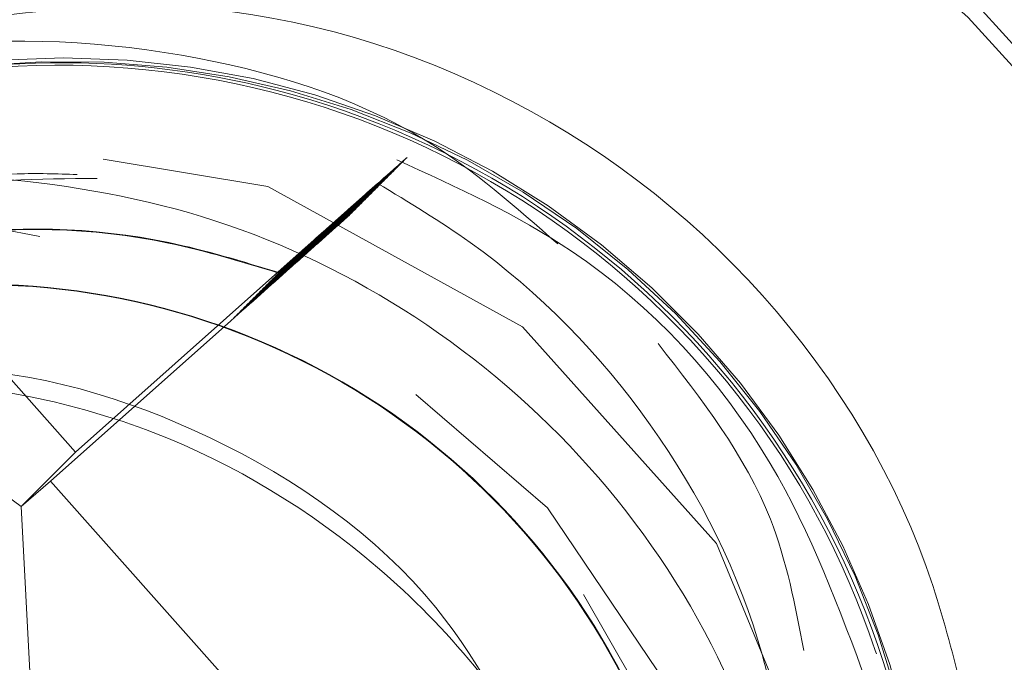
# Model space of a CAD drawing. Units: millimetres. Extents: x 224 to 2390, y 132 to 2791.
# Drawn here: x 1104 to 1109, y 1747 to 1751 of the extents above; entities that cross this region are included whole.
import ezdxf

# ---------------------------------------------------------------- set-up
doc = ezdxf.new("R2010")
doc.units = ezdxf.units.MM
doc.header["$LTSCALE"] = 10
doc.linetypes.add('HIDDEN', pattern=[1.905, 1.27, -0.635])

msp = doc.modelspace()

# ---------------------------------------------------------------- linework, layer by layer
at = {"color": 7, "linetype": 'HIDDEN', "lineweight": 18}
for p, q in [((1102.2367, 1749.9508), (1103.9527, 1748.0208)), ((1105.8518, 1749.7057), (1105.8471, 1749.7011)), ((1105.8703, 1749.7243), (1105.8656, 1749.7196)), ((1105.7962, 1749.6502), (1105.7916, 1749.6456)), ((1105.8147, 1749.6687), (1105.8101, 1749.6641)), ((1105.8332, 1749.6873), (1105.8286, 1749.6826)), ((1105.7407, 1749.5947), (1105.7361, 1749.59)), ((1105.7592, 1749.6132), (1105.7546, 1749.6086)), ((1105.7777, 1749.6317), (1105.7731, 1749.6271)), ((1105.6999, 1749.5742), (1103.9527, 1748.0208)), ((1105.6852, 1749.5391), (1105.6805, 1749.5346)), ((1105.7037, 1749.5577), (1105.699, 1749.553)), ((1105.7222, 1749.5762), (1105.7175, 1749.5716)), ((1105.6296, 1749.4836), (1105.625, 1749.479)), ((1105.6481, 1749.5021), (1105.6435, 1749.4975)), ((1105.6666, 1749.5207), (1105.662, 1749.516)), ((1105.5741, 1749.4281), (1105.5695, 1749.4234)), ((1105.5926, 1749.4466), (1105.5879, 1749.442)), ((1105.6111, 1749.4651), (1105.6065, 1749.4605)), ((1105.537, 1749.3911), (1105.5324, 1749.3864)), ((1105.5556, 1749.4096), (1105.5509, 1749.405)), ((1105.2012, 1749.13), (1105.2034, 1749.1323)), ((1105.1456, 1749.0744), (1105.1479, 1749.0767)), ((1105.1642, 1749.0929), (1105.1664, 1749.0953)), ((1105.1826, 1749.1114), (1105.185, 1749.1137)), ((1105.0901, 1749.0189), (1105.0924, 1749.0212)), ((1105.1086, 1749.0374), (1105.1109, 1749.0397)), ((1105.1271, 1749.0559), (1105.1294, 1749.0583)), ((1105.0346, 1748.9634), (1105.0368, 1748.9657)), ((1105.053, 1748.9818), (1105.0554, 1748.9842)), ((1105.0716, 1749.0004), (1105.0739, 1749.0027)), ((1104.979, 1748.9078), (1104.9813, 1748.9101)), ((1104.9975, 1748.9263), (1104.9998, 1748.9287)), ((1105.016, 1748.9448), (1105.0184, 1748.9471)), ((1104.9235, 1748.8523), (1104.9258, 1748.8546)), ((1104.942, 1748.8708), (1104.9443, 1748.8731)), ((1104.9605, 1748.8893), (1104.9628, 1748.8916)), ((1104.8679, 1748.7968), (1104.8702, 1748.7991)), ((1104.8865, 1748.8152), (1104.8888, 1748.8176)), ((1104.905, 1748.8338), (1104.9073, 1748.8361)), ((1103.8081, 1747.8526), (1104.8513, 1748.7801)), ((1104.8513, 1748.7801), (1104.8518, 1748.7806)), ((1103.6384, 1747.7064), (1103.9527, 1748.0208)), ((1103.6384, 1747.7064), (1103.4078, 1747.8761)), ((1103.6384, 1747.7064), (1103.8081, 1747.8526)), ((1103.8081, 1747.8526), (1106.4659, 1744.8633)), ((1103.6384, 1747.7064), (1103.7705, 1745.1807)), ((1106.8915, 1747.1983), (1107.6339, 1745.9018))]:
    msp.add_line(p, q, dxfattribs=at)
at = {"color": 7, "linetype": 'HIDDEN', "lineweight": 18, "flags": 128}
for points in [[(1105.9944, 1740.5683), (1104.5964, 1739.9647), (1102.9207, 1739.848), (1101.301, 1740.2934), (1099.92, 1741.2508), (1098.9337, 1742.6121), (1098.4542, 1744.2234), (1098.5352, 1745.9033), (1099.168, 1747.4613), (1100.2813, 1748.7223), (1101.749, 1749.5432), (1103.4058, 1749.8318), (1105.0644, 1749.5554), (1106.5374, 1748.7456), (1107.6589, 1747.4935), (1108.3017, 1745.9415), (1108.3938, 1744.2641), (1107.9246, 1742.6518), (1106.9473, 1741.2865), (1105.5724, 1740.3225), (1103.9557, 1739.8691), (1102.2792, 1739.9774), (1101.3374, 1740.3036), (1101.3374, 1740.3036)], [(1099.2183, 1741.0618), (1100.2238, 1740.1946), (1101.3785, 1739.637), (1102.6369, 1739.3917), (1103.9606, 1739.4836), (1105.2131, 1739.921), (1106.2721, 1740.6424), (1107.1126, 1741.6096), (1107.6935, 1742.8023), (1107.9398, 1744.1061), (1107.8434, 1745.3843), (1107.4248, 1746.5962), (1106.6813, 1747.6961), (1105.6742, 1748.5617), (1104.518, 1749.1178), (1103.2582, 1749.3616), (1102.1793, 1749.3126), (1101.1304, 1749.031), (1099.6182, 1748.1062), (1098.7763, 1747.1375), (1098.1937, 1745.9433), (1097.9458, 1744.6379), (1098.0407, 1743.3581), (1098.4579, 1742.1448), (1099.1999, 1741.0433), (1099.8053, 1740.4665), (1099.8053, 1740.4665)], [(1103.1143, 1739.3681), (1102.6204, 1739.3752), (1101.3621, 1739.6206), (1100.2074, 1740.1781), (1099.2019, 1741.0454), (1098.4599, 1742.1469), (1098.0428, 1743.3602), (1097.9479, 1744.6399), (1098.1958, 1745.9453), (1098.7783, 1747.1396), (1099.6203, 1748.1083), (1100.6808, 1748.8312), (1101.935, 1749.2701), (1103.2603, 1749.3637), (1104.5201, 1749.1199), (1105.6762, 1748.5638), (1106.6833, 1747.6981), (1107.4269, 1746.5982), (1107.8455, 1745.3864), (1107.9418, 1744.1081), (1107.6956, 1742.8044), (1107.1147, 1741.6117), (1106.2742, 1740.6444), (1104.8387, 1739.7513), (1103.1329, 1739.3866), (1103.1329, 1739.3866)]]:
    msp.add_lwpolyline(points, dxfattribs=at)
at = {"color": 7, "linetype": 'HIDDEN', "lineweight": 18}
for centre, radius in [((1104.4999, 1745.9129), 21.4979), ((1104.5178, 1745.9308), 21.4978), ((1104.4995, 1745.9129), 18.9981), ((1104.3881, 1745.8015), 18.9981), ((1103.3645, 1744.7776), 19.9979), ((1103.4292, 1744.8422), 19.5386), ((1104.4964, 1745.9152), 17.4981), ((1104.4992, 1745.9127), 17.4981), ((1104.4347, 1745.8535), 17.4981), ((1104.3881, 1745.8016), 17.4982), ((1103.3649, 1744.7773), 14.9984), ((1103.3771, 1744.7893), 13.9971), ((1104.1636, 1745.5815), 12.4987), ((1104.4967, 1745.9145), 11.4988), ((1103.8667, 1745.2751), 11.2488), ((1104.1388, 1745.5564), 9.9989), ((1104.0158, 1745.4333), 9.249), ((1103.891, 1745.2997), 9.249), ((1103.3691, 1744.7799), 8.9995), ((1103.1844, 1744.5944), 8.9996), ((1104.016, 1745.4332), 7.2993), ((1103.9541, 1745.3713), 7.2992)]:
    msp.add_circle(centre, radius, dxfattribs=at)
for centre, radius, start, end in [((1104.4837, 1745.9082), 11.6095, 288.58283, 131.695), ((1104.3853, 1745.8015), 7.5006, 348.35566, 90.0936), ((1104.3869, 1745.8032), 7.4998, 131.64548, 334.0715), ((1104.1893, 1745.6057), 7.4998, 131.64513, 339.04789), ((1103.9045, 1745.3038), 4.9758, 341.2803, 185.404), ((1103.8898, 1745.2999), 5.0002, 343.1393, 120.095)]:
    msp.add_arc(centre, radius, start, end, dxfattribs=at)
for points, knots in [([(1096.7615, 1754.5769), (1096.4262, 1754.2573), (1095.7369, 1753.6003), (1094.8572, 1752.4538), (1094.1063, 1751.1922), (1093.5227, 1749.8439), (1093.1128, 1748.4334), (1092.8839, 1746.9824), (1092.8394, 1745.5141), (1092.9802, 1744.0519), (1093.3038, 1742.6191), (1093.8052, 1741.2383), (1094.4764, 1739.9316), (1095.3068, 1738.7198), (1096.2831, 1737.6222), (1097.3898, 1736.6562), (1098.6094, 1735.8372), (1099.9223, 1735.1781), (1101.3077, 1734.6899), (1102.7438, 1734.3787), (1104.2066, 1734.2554), (1105.6097, 1734.2975), (1106.5037, 1734.4701), (1106.9176, 1734.55)], [0, 0, 0, 0, 0.045534, 0.0935857, 0.1416384, 0.1896927, 0.2377445, 0.2857978, 0.3338528, 0.3819054, 0.4299596, 0.4780143, 0.5260693, 0.5741229, 0.6221798, 0.6702347, 0.7182901, 0.7663466, 0.8144027, 0.8624597, 0.9105161, 0.9585732, 1, 1, 1, 1]), ([(1106.7805, 1753.777), (1106.9878, 1753.5452), (1108.0241, 1752.3868), (1109.9433, 1750.2342), (1111.6876, 1748.2646), (1112.5809, 1747.2536), (1112.6278, 1747.2006)], [0, 0, 0, 0, 0.107046, 0.535149, 0.975597, 1, 1, 1, 1]), ([(1112.5796, 1747.1523), (1112.5323, 1747.2051), (1111.6565, 1748.1841), (1109.9059, 1750.145), (1107.991, 1752.3043), (1106.9382, 1753.4957), (1106.7322, 1753.7288)], [0, 0, 0, 0, 0.024408, 0.452768, 0.892949, 1, 1, 1, 1]), ([(1103.1726, 1750.5006), (1103.6088, 1750.5561), (1104.6935, 1750.6942), (1106.4296, 1750.2139), (1108.0171, 1749.0157), (1108.821, 1747.673), (1109.031, 1746.835), (1109.0828, 1746.6282)], [0, 0, 0, 0, 0.168196, 0.418166, 0.668129, 0.918104, 1, 1, 1, 1]), ([(1106.7421, 1749.2242), (1106.499, 1749.4379), (1105.8767, 1749.9849), (1104.539, 1750.3875), (1103.2579, 1750.4367), (1102.5172, 1750.2522), (1102.2966, 1750.1972)], [0, 0, 0, 0, 0.202795, 0.519068, 0.856775, 1, 1, 1, 1]), ([(1099.0479, 1746.6162), (1099.2364, 1747.118), (1099.6238, 1748.1493), (1100.8258, 1749.3529), (1102.3465, 1750.1282), (1104.0483, 1750.3496), (1105.7251, 1749.9964), (1107.1882, 1749.1086), (1108.2828, 1747.7828), (1108.8437, 1746.1831), (1108.9398, 1744.7871), (1108.6562, 1744.0512), (1108.575, 1743.8403)], [0, 0, 0, 0, 0.101324, 0.208295, 0.315249, 0.422216, 0.529177, 0.63613, 0.743102, 0.850057, 0.957028, 1, 1, 1, 1]), ([(1100.3446, 1748.7811), (1100.5865, 1749.0134), (1101.1535, 1749.5577), (1102.3229, 1750.0894), (1103.7096, 1750.3387), (1105.2168, 1750.1668), (1106.6649, 1749.5228), (1107.8846, 1748.3944), (1108.6752, 1746.9394), (1108.9592, 1745.3009), (1108.6815, 1743.6798), (1108.1132, 1742.4457), (1107.5294, 1741.9365), (1107.3606, 1741.7893)], [0, 0, 0, 0, 0.063944, 0.149858, 0.241324, 0.331262, 0.436475, 0.539703, 0.644244, 0.748764, 0.85201, 0.957215, 1, 1, 1, 1]), ([(1105.1664, 1749.0953), (1105.2801, 1749.1964), (1105.4506, 1749.3482), (1105.6773, 1749.5499), (1105.7905, 1749.6507), (1105.8471, 1749.7011)], [0, 0, 0, 0, 0.499991, 0.749992, 1, 1, 1, 1]), ([(1105.8518, 1749.7057), (1105.7963, 1749.6565), (1105.6853, 1749.5579), (1105.4627, 1749.3602), (1105.2947, 1749.2109), (1105.1826, 1749.1114)], [0, 0, 0, 0, 0.249977, 0.499932, 1, 1, 1, 1]), ([(1105.185, 1749.1137), (1105.2986, 1749.2149), (1105.4692, 1749.3667), (1105.6958, 1749.5685), (1105.809, 1749.6693), (1105.8656, 1749.7196)], [0, 0, 0, 0, 0.500025, 0.749985, 1, 1, 1, 1]), ([(1105.8703, 1749.7243), (1105.8148, 1749.675), (1105.7038, 1749.5764), (1105.4812, 1749.3787), (1105.3132, 1749.2295), (1105.2012, 1749.13)], [0, 0, 0, 0, 0.250009, 0.500006, 1, 1, 1, 1]), ([(1105.8102, 1749.7104), (1106.1579, 1749.5527), (1107.0181, 1749.1625), (1108.0135, 1748.0801), (1108.371, 1747.114), (1108.5334, 1746.6751)], [0, 0, 0, 0, 0.270209, 0.668467, 1, 1, 1, 1]), ([(1105.1109, 1749.0397), (1105.2246, 1749.1409), (1105.3951, 1749.2926), (1105.6218, 1749.4945), (1105.735, 1749.5952), (1105.7916, 1749.6456)], [0, 0, 0, 0, 0.499953, 0.749988, 1, 1, 1, 1]), ([(1105.7962, 1749.6502), (1105.7407, 1749.6009), (1105.6298, 1749.5024), (1105.4072, 1749.3047), (1105.2391, 1749.1554), (1105.1271, 1749.0559)], [0, 0, 0, 0, 0.249973, 0.49997, 1, 1, 1, 1]), ([(1105.1294, 1749.0583), (1105.2431, 1749.1594), (1105.4136, 1749.3112), (1105.6403, 1749.5129), (1105.7535, 1749.6137), (1105.8101, 1749.6641)], [0, 0, 0, 0, 0.500008, 0.750018, 1, 1, 1, 1]), ([(1105.8147, 1749.6687), (1105.7593, 1749.6195), (1105.6483, 1749.5209), (1105.4257, 1749.3232), (1105.2577, 1749.1739), (1105.1456, 1749.0744)], [0, 0, 0, 0, 0.249977, 0.499932, 1, 1, 1, 1]), ([(1105.1479, 1749.0767), (1105.2616, 1749.1779), (1105.4322, 1749.3296), (1105.6588, 1749.5315), (1105.772, 1749.6322), (1105.8286, 1749.6826)], [0, 0, 0, 0, 0.499991, 0.749988, 1, 1, 1, 1]), ([(1105.8332, 1749.6873), (1105.7778, 1749.638), (1105.6668, 1749.5394), (1105.4442, 1749.3417), (1105.2762, 1749.1925), (1105.1642, 1749.0929)], [0, 0, 0, 0, 0.249983, 0.499986, 1, 1, 1, 1]), ([(1100.8646, 1748.1479), (1100.9299, 1748.2356), (1101.1834, 1748.5764), (1101.796, 1749.0295), (1102.6578, 1749.4466), (1103.408, 1749.645), (1103.8462, 1749.6296), (1103.9619, 1749.6256)], [0, 0, 0, 0, 0.092213, 0.358167, 0.630253, 0.902336, 1, 1, 1, 1]), ([(1101.13, 1748.3869), (1101.3265, 1748.5899), (1101.8593, 1749.1405), (1102.9226, 1749.5918), (1103.7421, 1749.5998), (1104.0782, 1749.6031)], [0, 0, 0, 0, 0.256281, 0.694943, 1, 1, 1, 1]), ([(1108.1514, 1744.1928), (1108.1617, 1744.244), (1108.2569, 1744.7143), (1108.1173, 1745.6394), (1107.716, 1746.875), (1106.9647, 1747.9769), (1105.9596, 1748.8407), (1104.775, 1749.4159), (1103.5732, 1749.6278), (1102.7214, 1749.6394), (1102.3293, 1749.5294), (1102.2841, 1749.5167)], [0, 0, 0, 0, 0.017109, 0.157081, 0.297049, 0.441978, 0.586905, 0.726873, 0.866847, 0.984665, 1, 1, 1, 1]), ([(1105.0554, 1748.9842), (1105.169, 1749.0854), (1105.3396, 1749.2372), (1105.5663, 1749.4389), (1105.6795, 1749.5397), (1105.7361, 1749.59)], [0, 0, 0, 0, 0.500025, 0.750026, 1, 1, 1, 1]), ([(1105.7407, 1749.5947), (1105.6852, 1749.5454), (1105.5742, 1749.4469), (1105.3516, 1749.2491), (1105.1836, 1749.0999), (1105.0716, 1749.0004)], [0, 0, 0, 0, 0.249977, 0.500009, 1, 1, 1, 1]), ([(1105.0739, 1749.0027), (1105.1876, 1749.1039), (1105.3581, 1749.2557), (1105.5848, 1749.4574), (1105.698, 1749.5582), (1105.7546, 1749.6086)], [0, 0, 0, 0, 0.499953, 0.749954, 1, 1, 1, 1]), ([(1105.7592, 1749.6132), (1105.7037, 1749.5639), (1105.5927, 1749.4654), (1105.3702, 1749.2677), (1105.2021, 1749.1184), (1105.0901, 1749.0189)], [0, 0, 0, 0, 0.249986, 0.499953, 1, 1, 1, 1]), ([(1105.0924, 1749.0212), (1105.2061, 1749.1224), (1105.3766, 1749.2742), (1105.6033, 1749.4759), (1105.7165, 1749.5767), (1105.7731, 1749.6271)], [0, 0, 0, 0, 0.500025, 0.750026, 1, 1, 1, 1]), ([(1105.7777, 1749.6317), (1105.7222, 1749.5824), (1105.6113, 1749.4839), (1105.3887, 1749.2861), (1105.2207, 1749.1369), (1105.1086, 1749.0374)], [0, 0, 0, 0, 0.249977, 0.49997, 1, 1, 1, 1]), ([(1104.9998, 1748.9287), (1105.1135, 1749.0298), (1105.284, 1749.1816), (1105.5107, 1749.3834), (1105.6239, 1749.4842), (1105.6805, 1749.5346)], [0, 0, 0, 0, 0.499993, 0.749991, 1, 1, 1, 1]), ([(1105.6852, 1749.5391), (1105.6297, 1749.4899), (1105.5187, 1749.3913), (1105.2961, 1749.1936), (1105.1281, 1749.0443), (1105.016, 1748.9448)], [0, 0, 0, 0, 0.249976, 0.499934, 1, 1, 1, 1]), ([(1105.0184, 1748.9471), (1105.1321, 1749.0483), (1105.3026, 1749.2), (1105.5292, 1749.4019), (1105.6424, 1749.5027), (1105.699, 1749.553)], [0, 0, 0, 0, 0.499993, 0.749987, 1, 1, 1, 1]), ([(1105.7037, 1749.5577), (1105.6482, 1749.5084), (1105.5373, 1749.4098), (1105.3146, 1749.2121), (1105.1466, 1749.0629), (1105.0346, 1748.9634)], [0, 0, 0, 0, 0.250011, 0.500008, 1, 1, 1, 1]), ([(1105.0368, 1748.9657), (1105.1505, 1749.0669), (1105.321, 1749.2186), (1105.5478, 1749.4204), (1105.6609, 1749.5212), (1105.7175, 1749.5716)], [0, 0, 0, 0, 0.499993, 0.749991, 1, 1, 1, 1]), ([(1105.7222, 1749.5762), (1105.6667, 1749.5269), (1105.5557, 1749.4284), (1105.3331, 1749.2306), (1105.1651, 1749.0814), (1105.053, 1748.9818)], [0, 0, 0, 0, 0.249977, 0.499935, 1, 1, 1, 1]), ([(1105.2034, 1749.1323), (1105.2863, 1749.206), (1105.4521, 1749.3536), (1105.6173, 1749.5007), (1105.6999, 1749.5742)], [0, 0, 0, 0, 0.500031, 1, 1, 1, 1]), ([(1108.0465, 1746.3082), (1108.0105, 1746.4884), (1107.8775, 1747.1539), (1107.3386, 1748.2233), (1106.4869, 1749.1009), (1105.8815, 1749.465), (1105.6999, 1749.5742)], [0, 0, 0, 0, 0.132742, 0.489996, 0.847051, 1, 1, 1, 1]), ([(1104.9443, 1748.8731), (1105.058, 1748.9743), (1105.2285, 1749.1261), (1105.4552, 1749.3278), (1105.5684, 1749.4286), (1105.625, 1749.479)], [0, 0, 0, 0, 0.499953, 0.74995, 1, 1, 1, 1]), ([(1105.6296, 1749.4836), (1105.5741, 1749.4343), (1105.4631, 1749.3358), (1105.2406, 1749.1381), (1105.0725, 1748.9888), (1104.9605, 1748.8893)], [0, 0, 0, 0, 0.249982, 0.499949, 1, 1, 1, 1]), ([(1104.9628, 1748.8916), (1105.0765, 1748.9928), (1105.247, 1749.1446), (1105.4737, 1749.3463), (1105.5869, 1749.4471), (1105.6435, 1749.4975)], [0, 0, 0, 0, 0.500025, 0.750023, 1, 1, 1, 1]), ([(1105.6481, 1749.5021), (1105.5927, 1749.4529), (1105.4817, 1749.3543), (1105.2591, 1749.1566), (1105.0911, 1749.0073), (1104.979, 1748.9078)], [0, 0, 0, 0, 0.249974, 0.499932, 1, 1, 1, 1]), ([(1104.9813, 1748.9101), (1105.095, 1749.0113), (1105.2655, 1749.1631), (1105.4922, 1749.3649), (1105.6054, 1749.4656), (1105.662, 1749.516)], [0, 0, 0, 0, 0.499953, 0.749984, 1, 1, 1, 1]), ([(1105.6666, 1749.5207), (1105.6112, 1749.4714), (1105.5002, 1749.3728), (1105.2776, 1749.1751), (1105.1095, 1749.0259), (1104.9975, 1748.9263)], [0, 0, 0, 0, 0.249969, 0.499967, 1, 1, 1, 1]), ([(1104.8888, 1748.8176), (1105.0025, 1748.9188), (1105.173, 1749.0705), (1105.3996, 1749.2723), (1105.5128, 1749.3731), (1105.5695, 1749.4234)], [0, 0, 0, 0, 0.500025, 0.749988, 1, 1, 1, 1]), ([(1105.5741, 1749.4281), (1105.5186, 1749.3788), (1105.4077, 1749.2802), (1105.185, 1749.0826), (1105.017, 1748.9333), (1104.905, 1748.8338)], [0, 0, 0, 0, 0.250012, 0.500006, 1, 1, 1, 1]), ([(1104.9073, 1748.8361), (1105.0209, 1748.9373), (1105.1914, 1749.0891), (1105.4182, 1749.2908), (1105.5314, 1749.3916), (1105.5879, 1749.442)], [0, 0, 0, 0, 0.499991, 0.749992, 1, 1, 1, 1]), ([(1105.5926, 1749.4466), (1105.5371, 1749.3973), (1105.4261, 1749.2988), (1105.2036, 1749.1011), (1105.0355, 1748.9518), (1104.9235, 1748.8523)], [0, 0, 0, 0, 0.249986, 0.499949, 1, 1, 1, 1]), ([(1104.9258, 1748.8546), (1105.0395, 1748.9558), (1105.21, 1749.1076), (1105.4367, 1749.3093), (1105.5499, 1749.4101), (1105.6065, 1749.4605)], [0, 0, 0, 0, 0.500025, 0.750023, 1, 1, 1, 1]), ([(1105.6111, 1749.4651), (1105.5556, 1749.4158), (1105.4447, 1749.3173), (1105.2221, 1749.1195), (1105.0541, 1748.9703), (1104.942, 1748.8708)], [0, 0, 0, 0, 0.249974, 0.499967, 1, 1, 1, 1]), ([(1104.8518, 1748.7806), (1104.9654, 1748.8817), (1105.1359, 1749.0335), (1105.3626, 1749.2353), (1105.4758, 1749.3361), (1105.5324, 1749.3864)], [0, 0, 0, 0, 0.499953, 0.749988, 1, 1, 1, 1]), ([(1105.537, 1749.3911), (1105.4816, 1749.3418), (1105.3707, 1749.2432), (1105.148, 1749.0455), (1104.9799, 1748.8963), (1104.8679, 1748.7968)], [0, 0, 0, 0, 0.249973, 0.49997, 1, 1, 1, 1]), ([(1104.8702, 1748.7991), (1104.9839, 1748.9003), (1105.1544, 1749.052), (1105.3812, 1749.2538), (1105.4943, 1749.3546), (1105.5509, 1749.405)], [0, 0, 0, 0, 0.499991, 0.749992, 1, 1, 1, 1]), ([(1105.5556, 1749.4096), (1105.5001, 1749.3603), (1105.3891, 1749.2618), (1105.1665, 1749.064), (1104.9985, 1748.9148), (1104.8865, 1748.8152)], [0, 0, 0, 0, 0.249977, 0.499932, 1, 1, 1, 1]), ([(1102.7542, 1749.1936), (1102.883, 1749.2196), (1103.4525, 1749.3347), (1104.2761, 1749.3165), (1104.9168, 1749.1203), (1105.1271, 1749.0559)], [0, 0, 0, 0, 0.164022, 0.725568, 1, 1, 1, 1]), ([(1102.7565, 1749.1959), (1102.8853, 1749.2219), (1103.4548, 1749.3371), (1104.2784, 1749.3188), (1104.9191, 1749.1226), (1105.1294, 1749.0583)], [0, 0, 0, 0, 0.164002, 0.72557, 1, 1, 1, 1]), ([(1100.3381, 1747.5874), (1100.4895, 1747.7677), (1100.9364, 1748.2999), (1102.0042, 1748.8209), (1103.3609, 1749.0685), (1104.7395, 1748.849), (1105.9652, 1748.2061), (1106.9249, 1747.1972), (1107.5067, 1745.9404), (1107.6557, 1744.555), (1107.3399, 1743.2132), (1106.7631, 1742.1726), (1106.2037, 1741.7509), (1106.0122, 1741.6065)], [0, 0, 0, 0, 0.051173, 0.151078, 0.250984, 0.349651, 0.450203, 0.54857, 0.648909, 0.748172, 0.847434, 0.947772, 1, 1, 1, 1]), ([(1100.3389, 1747.5885), (1100.4893, 1747.7675), (1100.9354, 1748.2985), (1102.002, 1748.8185), (1103.3585, 1749.0663), (1104.7372, 1748.8467), (1105.9629, 1748.2038), (1106.9226, 1747.1948), (1107.5043, 1745.9381), (1107.6535, 1744.5527), (1107.3375, 1743.2109), (1106.7612, 1742.1708), (1106.2024, 1741.7495), (1106.0114, 1741.6055)], [0, 0, 0, 0, 0.0508618, 0.1508153, 0.2507699, 0.3494837, 0.4500896, 0.5485008, 0.6488835, 0.748195, 0.8475091, 0.9478948, 1, 1, 1, 1]), ([(1108.1646, 1746.8744), (1108.1153, 1747.1337), (1107.9898, 1747.7925), (1107.5739, 1748.3252), (1107.3217, 1748.6482)], [0, 0, 0, 0, 0.39371, 1, 1, 1, 1]), ([(1102.5306, 1748.4677), (1102.7534, 1748.4878), (1103.504, 1748.5553), (1104.783, 1748.1774), (1106.0708, 1747.2787), (1106.5086, 1746.3821), (1106.7045, 1745.9809)], [0, 0, 0, 0, 0.128325, 0.432246, 0.745957, 1, 1, 1, 1]), ([(1106.5058, 1746.4695), (1106.4254, 1746.5754), (1106.1836, 1746.8937), (1105.5482, 1747.5422), (1104.6582, 1748.0832), (1103.4589, 1748.4287), (1102.3923, 1748.4667), (1101.6225, 1748.2637), (1101.3316, 1748.1869)], [0, 0, 0, 0, 0.068346, 0.205431, 0.464955, 0.59139, 0.845607, 1, 1, 1, 1]), ([(1106.8898, 1741.2978), (1106.8137, 1741.2005), (1106.3916, 1740.6612), (1105.2284, 1740.078), (1103.5806, 1739.7066), (1101.8762, 1739.9426), (1100.3534, 1740.7194), (1099.1707, 1741.9612), (1098.4694, 1743.5206), (1098.3143, 1745.2381), (1098.7724, 1746.8609), (1099.353, 1747.945), (1099.842, 1748.3034), (1099.8784, 1748.33)], [0, 0, 0, 0, 0.023656, 0.131173, 0.238695, 0.346225, 0.453743, 0.56128, 0.668797, 0.776333, 0.883851, 0.991372, 1, 1, 1, 1])]:
    msp.add_open_spline(points, degree=3, knots=knots, dxfattribs=at)

doc.saveas('drawing.dxf')
